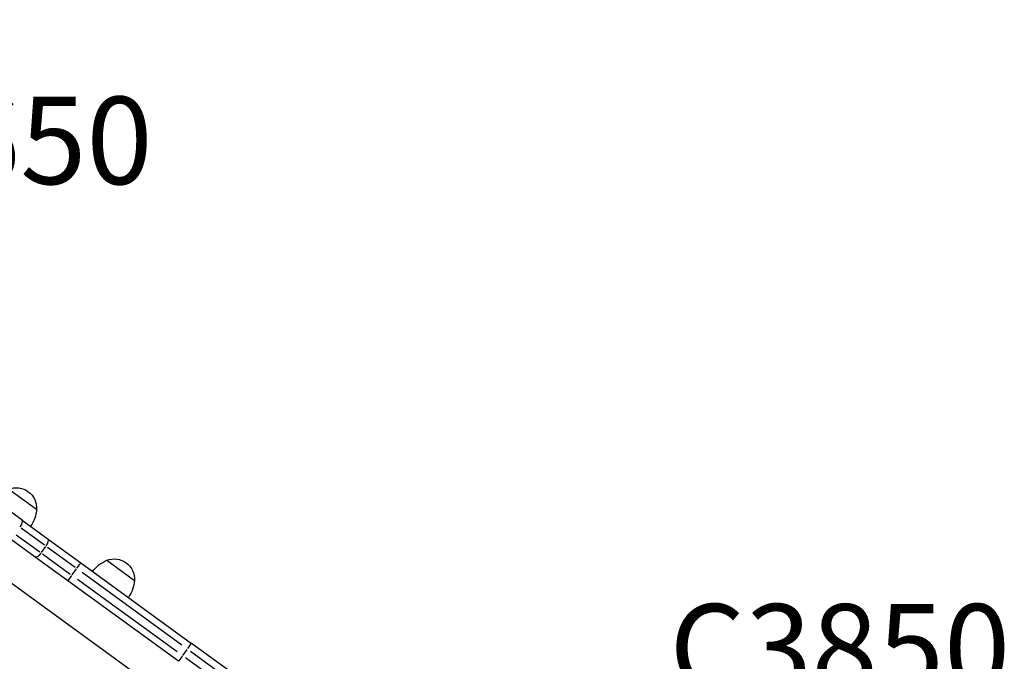
# Model space of a CAD drawing. Units: millimetres. Extents: x 0 to 59400, y 0 to 21000.
# Drawn here: x 9073 to 9919, y 14549 to 15099 of the extents above; entities that cross this region are included whole.
import ezdxf

# ---------------------------------------------------------------- set-up
doc = ezdxf.new("R2010")
doc.units = ezdxf.units.MM
doc.header["$LTSCALE"] = 15
doc.layers.add('P001', color=131, linetype='Continuous')
doc.layers.add('P902', color=185, linetype='Continuous')
doc.styles.add('BIGFONT', font='simplex.shx', dxfattribs={"bigfont": 'bigfont.shx'})

msp = doc.modelspace()

# ---------------------------------------------------------------- linework, layer by layer
at = {"layer": 'P001', "extrusion": (-1.22465e-16, -1, 2.96644e-13)}
for p, q in [((8400.92, 15099.39), (9451.14, 14336.36)), ((9075.58, 14669.79), (9038.94, 14696.41)), ((9064.27, 14696.54), (9088.05, 14679.27)), ((9075.58, 14669.79), (9098.01, 14653.49)), ((9094.89, 14648.34), (9074.71, 14663.01)), ((9086.84, 14638.12), (9064.41, 14654.42)), ((9070.59, 14657.34), (9090.78, 14642.68)), ((9098.01, 14653.49), (9125.87, 14633.25)), ((9092.1, 14642.15), (9095.81, 14647.24)), ((9121.02, 14629.35), (9097.29, 14646.6)), ((9114.7, 14617.88), (9086.84, 14638.12)), ((9093.17, 14640.94), (9116.91, 14623.69)), ((9118.46, 14623), (9122.16, 14628.1)), ((9125.87, 14633.25), (9220.92, 14564.19)), ((9148.3, 14635.49), (9172.08, 14618.21)), ((9123, 14619.26), (9208.55, 14557.11)), ((9212.66, 14562.77), (9127.12, 14624.93)), ((9209.75, 14548.82), (9114.7, 14617.88)), ((9265.56, 14531.76), (9220.92, 14564.19)), ((9213.51, 14553.94), (9217.21, 14559.04)), ((9258.92, 14520.52), (9215.88, 14551.79)), ((9219.99, 14557.45), (9263.03, 14526.18))]:
    msp.add_line(p, q, dxfattribs=at)
at = {"layer": 'P001', "extrusion": (9.32704e-42, 0, -1)}
msp.add_arc((-9070.58, 14680.22), 17.5, 68.87835, 183.12165, dxfattribs=at)
at = {"layer": 'P001', "extrusion": (-3.39675e-42, 5.04871e-29, -1)}
msp.add_arc((-9058.16, 14681.84), 30, 184.91835, 215.06838, dxfattribs=at)
at = {"layer": 'P001', "extrusion": (9.35507e-42, 0, -1)}
msp.add_arc((-9154.61, 14619.17), 17.5, 68.87835, 183.12165, dxfattribs=at)
at = {"layer": 'P001', "extrusion": (3.89e-42, 5.04871e-29, -1)}
msp.add_arc((-9159.99, 14607.86), 30, 36.93162, 67.08165, dxfattribs=at)
at = {"layer": 'P001', "extrusion": (4.92697e-42, 0, -1)}
msp.add_arc((-9142.19, 14620.79), 30, 184.91835, 215.06838, dxfattribs=at)
at = {"layer": 'P001'}
for centre, ratio in [((9072.05, 14664.93), 0.31526), ((9094.48, 14648.64), 0.31526), ((9122.34, 14628.4), 0.005034), ((9217.39, 14559.34), 0.005034)]:
    msp.add_ellipse(centre, major_axis=(-3.53, -4.85), ratio=ratio, start_param=1.649336, end_param=3.063053, dxfattribs=at)
at = {"layer": 'P001', "extrusion": (0, 0, -1)}
msp.add_ellipse((9090.37, 14642.98), major_axis=(-3.53, -4.85), ratio=0.31526, start_param=-1.492257, end_param=-0.07854, dxfattribs=at)
at = {"layer": 'P001', "extrusion": (4.08449e-29, -2.96756e-29, -1)}
msp.add_ellipse((9118.23, 14622.73), major_axis=(-3.53, -4.85), ratio=0.005034, start_param=-1.492257, end_param=-0.07854, dxfattribs=at)
at = {"layer": 'P001', "extrusion": (-4.08449e-29, 2.96756e-29, -1)}
msp.add_ellipse((9213.28, 14553.68), major_axis=(-3.53, -4.85), ratio=0.005034, start_param=-1.492257, end_param=-0.07854, dxfattribs=at)

# ---------------------------------------------------------------- texts
at = {"layer": 'P902', "style": 'BIGFONT'}
for s, p in [('C1650', (8895.13, 14958.26)), ('C3850', (9631.11, 14522.91))]:
    msp.add_text(s, height=75, dxfattribs=at).set_placement(p)

doc.saveas('drawing.dxf')
